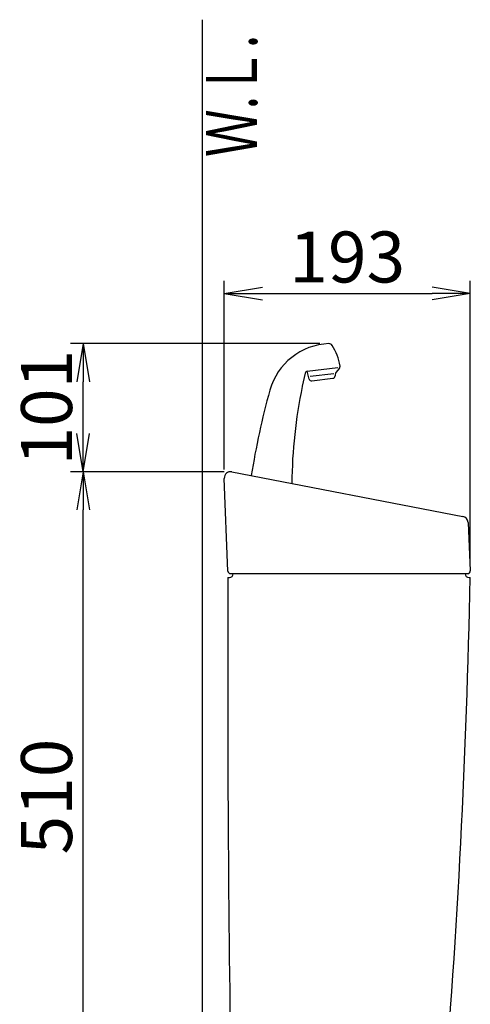
# Model space of a CAD drawing. Extents: x 1 to 2005, y 10 to 2810.
# Drawn here: x 202 to 555, y 1011 to 1784 of the extents above; entities that cross this region are included whole.
import ezdxf
from ezdxf.enums import TextEntityAlignment as Align

# ---------------------------------------------------------------- set-up
doc = ezdxf.new("R2010")
doc.units = 0
doc.layers.get('0').update_dxf_attribs({"linetype": 'CONTINUOUS'})
doc.layers.get('DEFPOINTS').update_dxf_attribs({"linetype": 'CONTINUOUS'})
doc.layers.add('タンク', color=7, linetype='CONTINUOUS')
doc.layers.add('便器', color=7, linetype='CONTINUOUS')
doc.styles.add('EXCADDIM1', font='monotxt', dxfattribs={"width": 0.84, "bigfont": 'extfont'})
doc.styles.add('EXCADSTD', font='monotxt', dxfattribs={"bigfont": 'extfont'})
doc.styles.get("Standard").update_dxf_attribs({"font": 'monotxt', "bigfont": 'extfont'})
doc.dimstyles.new('ISO-25', dxfattribs={"dimtxt": 2.5, "dimasz": 2.5, "dimexe": 1.25, "dimexo": 0.625, "dimtad": 1, "dimtxsty": 'STANDARD', "dimcen": 2.5, "dimazin": 3, "dimtfac": 1, "dimtmove": 0, "dimatfit": 3})

# ---------------------------------------------------------------- blocks, each defined once
blk = doc.blocks.new('EX_NORM')
at = {"color": 0, "linetype": 'CONTINUOUS'}
for q in [(-1, 0.167), (-1, 0), (-1, -0.167)]:
    blk.add_line((0, 0), q, dxfattribs=at)
blk = doc.blocks.new('*D26')
at = {"layer": 'DEFPOINTS', "color": 0}
for p in [(251.5, 1429.09), (369.18, 1429.09), (381.95, 919)]:
    blk.add_point(p, dxfattribs=at)
at = {"layer": 'タンク', "color": 3, "linetype": 'CONTINUOUS'}
for p, q in [((362.18, 1429.09), (241.5, 1429.09)), ((251.5, 949), (251.5, 1399.09))]:
    blk.add_line(p, q, dxfattribs=at)
at = {"layer": 'タンク', "color": 3, "xscale": 30, "yscale": 30, "zscale": 30}
for p, rotation in [((251.5, 1429.09), 90), ((251.5, 919), 270)]:
    blk.add_blockref('EX_NORM', p, dxfattribs=dict(at, rotation=rotation))
at = {"layer": 'タンク', "color": 2, "insert": (228, 1174.05), "char_height": 40, "attachment_point": 5, "rotation": 90, "style": 'EXCADDIM1'}
blk.add_mtext('510', dxfattribs=at)
blk = doc.blocks.new('*D27')
at = {"layer": 'DEFPOINTS', "color": 0}
for p in [(251.5, 1529.64), (444.23, 1529.64), (367.19, 1429.09)]:
    blk.add_point(p, dxfattribs=at)
at = {"layer": 'タンク', "color": 3, "linetype": 'CONTINUOUS'}
for p, q in [((437.23, 1529.64), (241.5, 1529.64)), ((251.5, 1459.09), (251.5, 1499.64))]:
    blk.add_line(p, q, dxfattribs=at)
at = {"layer": 'タンク', "color": 3, "xscale": 30, "yscale": 30, "zscale": 30}
for p, rotation in [((251.5, 1529.64), 90), ((251.5, 1429.09), 270)]:
    blk.add_blockref('EX_NORM', p, dxfattribs=dict(at, rotation=rotation))
at = {"layer": 'タンク', "color": 2, "insert": (228, 1479.37), "char_height": 40, "attachment_point": 5, "rotation": 90, "style": 'EXCADDIM1'}
blk.add_mtext('101', dxfattribs=at)
blk = doc.blocks.new('*D28')
at = {"layer": 'DEFPOINTS', "color": 0}
for p in [(555.19, 1569), (362.2, 1423.89), (555.19, 1351.18)]:
    blk.add_point(p, dxfattribs=at)
at = {"layer": 'タンク', "color": 3, "linetype": 'CONTINUOUS'}
for p, q in [((362.2, 1430.89), (362.2, 1579)), ((555.19, 1358.18), (555.19, 1579)), ((392.2, 1569), (525.19, 1569))]:
    blk.add_line(p, q, dxfattribs=at)
at = {"layer": 'タンク', "color": 3, "xscale": 30, "yscale": 30, "zscale": 30, "rotation": 180}
blk.add_blockref('EX_NORM', (362.2, 1569), dxfattribs=at)
at = {"layer": 'タンク', "color": 3, "xscale": 30, "yscale": 30, "zscale": 30}
blk.add_blockref('EX_NORM', (555.19, 1569), dxfattribs=at)
at = {"layer": 'タンク', "color": 2, "insert": (458.69, 1592.5), "char_height": 40, "attachment_point": 5, "style": 'EXCADDIM1'}
blk.add_mtext('193', dxfattribs=at)

msp = doc.modelspace()

# ---------------------------------------------------------------- linework, layer by layer
at = {"layer": 'タンク', "color": 6, "linetype": 'CONTINUOUS'}
for p, q in [((428.842, 1501.872), (427.186, 1507.999)), ((427.353, 1508.019), (451.377, 1510.969)), ((452.616, 1510.522), (449.831, 1506.958)), ((425.644, 1506.467), (423.414, 1496.391)), ((448.223, 1506.048), (429.534, 1503.753)), ((431.017, 1500.409), (447.424, 1502.424)), ((449.196, 1505.17), (449.18, 1504.369))]:
    msp.add_line(p, q, dxfattribs=at)
at = {"layer": 'タンク', "color": 2, "linetype": 'CONTINUOUS'}
for p, q in [((365.115, 1351.011), (362.196, 1423.891)), ((368.14, 1429), (549.367, 1394)), ((553.414, 1389.323), (555.19, 1351.184)), ((365.075, 1346), (366.186, 1346)), ((367.113, 1349.091), (553.192, 1349.091)), ((554.186, 1346), (555.075, 1346))]:
    msp.add_line(p, q, dxfattribs=at)
at = {"layer": 'タンク', "color": 6, "linetype": 'CONTINUOUS'}
for centre, radius, start, end in [((446.137, 1479.676), 50, 92.185124, 164.44617), ((444.345, 1526.642), 3, 33.333143, 92.185124), ((413.432, 1506.31), 40, 8.235857, 33.33315), ((427.597, 1506.034), 2, 97, 167.521334), ((451.04, 1511.754), 2, 322, 8.235857), ((430.773, 1502.394), 2, 195.130102, 277), ((447.181, 1504.409), 2, 277, 358.869898), ((452.195, 1505.111), 3, 142, 178.869898), ((975.996, 1332.197), 600, 164.44617, 171.000138), ((815.173, 1415.625), 400, 168.394598, 179.385851), ((442.942, 1492.069), 20, 167.521334, 168.394598)]:
    msp.add_arc(centre, radius, start, end, dxfattribs=at)
at = {"layer": 'タンク', "color": 2, "linetype": 'CONTINUOUS'}
for centre, radius, start, end in [((367.192, 1424.091), 5, 79.069181, 182.293668), ((548.419, 1389.091), 5, 2.665882, 79.069181), ((20364.925, 1268.619), 20000, 179.7783204, 180.9678351), ((367.113, 1351.091), 2, 182.293668, 270), ((366.186, 1349), 3, 270, 0), ((-5943.729, 1470.714), 6500, 355.2282461, 358.9006073), ((554.186, 1349), 3, 180, 270), ((553.192, 1351.091), 2, 270, 2.665882)]:
    msp.add_arc(centre, radius, start, end, dxfattribs=at)
at = {"layer": '便器', "color": 7, "linetype": 'CONTINUOUS'}
msp.add_line((345, 1784), (345, 522), dxfattribs=at)

# ---------------------------------------------------------------- texts
at = {"layer": '便器', "color": 2, "linetype": 'CONTINUOUS', "style": 'EXCADSTD', "width": 0.969231}
msp.add_text('Ｗ.Ｌ.', height=40, rotation=90, dxfattribs=at).set_placement((387.954, 1676.104), (387.954, 1772.104), align=Align.FIT)

# ---------------------------------------------------------------- dimensions: what is measured, and where the dimension line sits
at = {"layer": 'タンク', "color": 3, "linetype": 'CONTINUOUS'}
dim = msp.add_linear_dim(base=(555.19, 1569), p1=(362.196, 1423.891), p2=(555.19, 1351.184), dimstyle='ISO-25', override={"dimtxt": 40, "dimasz": 30, "dimexe": 10, "dimexo": 7, "dimgap": 0, "dimtad": 1, "dimjust": 0, "dimtih": 0, "dimtoh": 0, "dimdec": 0, "dimzin": 0, "dimlunit": 2, "dimtxsty": 'EXCADDIM1', "dimblk1": 'EX_NORM', "dimblk2": 'EX_NORM', "dimsah": 1, "dimse1": 0, "dimse2": 0, "dimclrd": 3, "dimclre": 3, "dimclrt": 2, "dimtmove": 2}, dxfattribs=at)
dim.commit()
dim.dimension.update_dxf_attribs({"geometry": '*D28', "text_midpoint": (458.693, 1592.5), "dimtype": 160})
for base, p1, p2, picture, middle in [((251.5, 1529.64), (367.192, 1429.091), (444.231, 1529.64), '*D27', (228, 1479.365)), ((251.5, 1429.091), (381.945, 919), (369.182, 1429.091), '*D26', (228, 1174.045))]:
    dim = msp.add_linear_dim(base=base, p1=p1, p2=p2, angle=90, dimstyle='ISO-25', override={"dimtxt": 40, "dimasz": 30, "dimexe": 10, "dimexo": 7, "dimgap": 0, "dimtad": 1, "dimjust": 0, "dimtih": 0, "dimtoh": 0, "dimdec": 0, "dimzin": 0, "dimlunit": 2, "dimtxsty": 'EXCADDIM1', "dimblk1": 'EX_NORM', "dimblk2": 'EX_NORM', "dimsah": 1, "dimse1": 1, "dimse2": 0, "dimclrd": 3, "dimclre": 3, "dimclrt": 2, "dimtmove": 2}, dxfattribs=at)
    dim.commit()
    dim.dimension.update_dxf_attribs({"geometry": picture, "text_midpoint": middle, "dimtype": 160})

doc.saveas('drawing.dxf')
